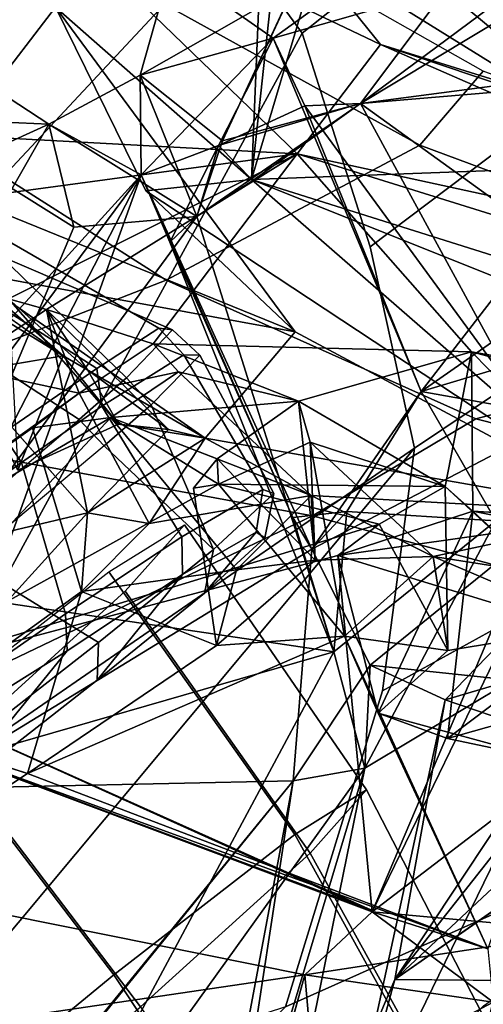
# Model space of a CAD drawing. Units: inches. Extents: x -2 to 242, y -6 to 136.
# Drawn here: x 110 to 110, y 14 to 15 of the extents above; entities that cross this region are included whole.
import ezdxf

# ---------------------------------------------------------------- set-up
doc = ezdxf.new("R2010")
doc.units = ezdxf.units.IN
doc.header["$MEASUREMENT"] = 0
for name, color, linetype in [('SEAT-BACK', 5, 'Continuous'), ('SEAT-BACKFABRIC', 5, 'Continuous'), ('SEAT-FRAME', 5, 'Continuous'), ('SEAT-KNOBS', 5, 'Continuous')]:
    doc.layers.add(name, color=color, linetype=linetype)

# ---------------------------------------------------------------- blocks, each defined once
blk = doc.blocks.new('1MIRRA2_ARMS_ADJLUMBAR_BFLY_0T')
at = {"layer": 'SEAT-BACK'}
for points in [[(-7.2094, -6.3573, 19.7842), (-7.2094, -6.3573, 19.7842), (-6.8933, -7.1917, 19.9943), (-7.3262, -6.8206, 19.2198)], [(-7.1482, -6.5249, 19.883), (-7.1482, -6.5249, 19.883), (-6.8933, -7.1917, 19.9943), (-7.2094, -6.3573, 19.7842)], [(-6.7467, -6.7027, 30.005), (-6.7467, -6.7027, 30.005), (-6.9487, -6.5267, 30.4462), (-7.3436, -6.8356, 31.6664)], [(-6.6891, -6.82, 20.7632), (-6.6891, -6.82, 20.7632), (-6.8933, -7.1917, 19.9943), (-7.1482, -6.5249, 19.883)], [(-6.9215, -7.2694, 20.1828), (-6.9215, -7.2694, 20.1828), (-7.2168, -6.6155, 19.8977), (-7.4908, -6.7654, 19.2406)], [(-6.7895, -7.3051, 20.4396), (-6.7895, -7.3051, 20.4396), (-6.6722, -6.8324, 20.9792), (-7.2168, -6.6155, 19.8977)], [(-6.7895, -7.3051, 20.4396), (-6.7895, -7.3051, 20.4396), (-7.2168, -6.6155, 19.8977), (-6.9215, -7.2694, 20.1828)], [(-7.2163, -7.0347, 31.1123), (-7.2163, -7.0347, 31.1123), (-6.9193, -6.6606, 30.0021), (-7.0908, -7.093, 31.1741)], [(-7.0908, -7.093, 31.1741), (-7.0908, -7.093, 31.1741), (-6.9193, -6.6606, 30.0021), (-6.7467, -6.7027, 30.005)], [(-6.5939, -6.8057, 29.657), (-6.5939, -6.8057, 29.657), (-6.7504, -6.6796, 29.517), (-6.7352, -6.9347, 29.6371)], [(-6.6138, -6.8253, 29.2304), (-6.6138, -6.8253, 29.2304), (-6.7352, -6.9347, 29.6371), (-6.7504, -6.6796, 29.517)], [(-6.7467, -6.7027, 30.005), (-6.7467, -6.7027, 30.005), (-7.3436, -6.8356, 31.6664), (-7.0908, -7.093, 31.1741)], [(-6.3787, -6.861, 21.4412), (-6.3787, -6.861, 21.4412), (-6.0487, -6.7048, 22.4039), (-6.1084, -7.3244, 21.7007)], [(-5.8889, -7.2135, 22.3258), (-5.8889, -7.2135, 22.3258), (-6.1084, -7.3244, 21.7007), (-6.0487, -6.7048, 22.4039)], [(-6.4321, -7.2188, 29.3745), (-6.4321, -7.2188, 29.3745), (-6.4357, -6.7411, 29.251), (-6.5509, -6.8239, 29.6396)], [(-6.4357, -6.7411, 29.251), (-6.4357, -6.7411, 29.251), (-6.3904, -7.2014, 29.2296), (-6.2962, -7.0975, 28.9461)], [(-6.4321, -7.2188, 29.3745), (-6.4321, -7.2188, 29.3745), (-6.398, -7.136, 29.3022), (-6.4357, -6.7411, 29.251)], [(-6.3904, -7.2014, 29.2296), (-6.3904, -7.2014, 29.2296), (-6.4357, -6.7411, 29.251), (-6.398, -7.136, 29.3022)], [(-7.3071, -6.8602, 19.3144), (-7.3071, -6.8602, 19.3144), (-6.9215, -7.2694, 20.1828), (-7.4908, -6.7654, 19.2406)], [(-6.6891, -6.82, 20.7632), (-6.6891, -6.82, 20.7632), (-6.6094, -6.7644, 20.9198), (-6.2108, -7.3865, 21.3827)], [(-6.4603, -6.8087, 21.2632), (-6.4603, -6.8087, 21.2632), (-6.2108, -7.3865, 21.3827), (-6.6094, -6.7644, 20.9198)], [(-6.5939, -6.8057, 29.657), (-6.5939, -6.8057, 29.657), (-6.7352, -6.9347, 29.6371), (-7.1693, -7.2881, 31.0415)], [(-6.5939, -6.8057, 29.657), (-6.5939, -6.8057, 29.657), (-7.1693, -7.2881, 31.0415), (-7.0672, -7.1951, 31.1517)], [(-6.5509, -6.8239, 29.6396), (-6.5509, -6.8239, 29.6396), (-6.5939, -6.8057, 29.657), (-7.0674, -7.197, 31.0974)], [(-6.5939, -6.8057, 29.657), (-6.5939, -6.8057, 29.657), (-7.0672, -7.1951, 31.1517), (-7.0674, -7.197, 31.0974)], [(-6.3787, -6.861, 21.4412), (-6.3787, -6.861, 21.4412), (-6.2108, -7.3865, 21.3827), (-6.4603, -6.8087, 21.2632)], [(-7.3262, -6.8206, 19.2198), (-7.3262, -6.8206, 19.2198), (-6.8933, -7.1917, 19.9943), (-7.3071, -6.8602, 19.3144)], [(-6.8933, -7.1917, 19.9943), (-6.8933, -7.1917, 19.9943), (-6.6891, -6.82, 20.7632), (-6.676, -7.3417, 20.3463)], [(-6.2108, -7.3865, 21.3827), (-6.2108, -7.3865, 21.3827), (-6.676, -7.3417, 20.3463), (-6.6891, -6.82, 20.7632)], [(-6.5509, -6.8239, 29.6396), (-6.5509, -6.8239, 29.6396), (-7.0674, -7.197, 31.0974), (-7.0672, -7.1951, 31.1517)], [(-6.697, -7.364, 30.2095), (-6.697, -7.364, 30.2095), (-6.5509, -6.8239, 29.6396), (-7.0672, -7.1951, 31.1517)], [(-6.7895, -7.3051, 20.4396), (-6.7895, -7.3051, 20.4396), (-6.4947, -6.9341, 21.3619), (-6.6722, -6.8324, 20.9792)], [(-6.6138, -6.8253, 29.2304), (-6.6138, -6.8253, 29.2304), (-6.5868, -7.0913, 29.2524), (-6.7352, -6.9347, 29.6371)], [(-6.5509, -6.8239, 29.6396), (-6.5509, -6.8239, 29.6396), (-6.697, -7.364, 30.2095), (-6.6897, -7.4222, 30.1304)], [(-6.6897, -7.4222, 30.1304), (-6.6897, -7.4222, 30.1304), (-6.5588, -7.2869, 29.7579), (-6.5509, -6.8239, 29.6396)], [(-6.4656, -6.9841, 28.8169), (-6.4656, -6.9841, 28.8169), (-6.513, -7.1418, 28.986), (-6.6138, -6.8253, 29.2304)], [(-6.5868, -7.0913, 29.2524), (-6.5868, -7.0913, 29.2524), (-6.6138, -6.8253, 29.2304), (-6.513, -7.1418, 28.986)], [(-6.4321, -7.2188, 29.3745), (-6.4321, -7.2188, 29.3745), (-6.5509, -6.8239, 29.6396), (-6.5588, -7.2869, 29.7579)], [(-7.3071, -6.8602, 19.3144), (-7.3071, -6.8602, 19.3144), (-6.8933, -7.1917, 19.9943), (-6.9215, -7.2694, 20.1828)], [(-6.1084, -7.3244, 21.7007), (-6.1084, -7.3244, 21.7007), (-6.2108, -7.3865, 21.3827), (-6.3787, -6.861, 21.4412)], [(-6.7802, -7.3245, 29.8075), (-6.7802, -7.3245, 29.8075), (-7.1693, -7.2881, 31.0415), (-6.7352, -6.9347, 29.6371)], [(-6.4947, -6.9341, 21.3619), (-6.4947, -6.9341, 21.3619), (-6.7895, -7.3051, 20.4396), (-6.2834, -7.4174, 21.5698)], [(-6.7352, -6.9347, 29.6371), (-6.7352, -6.9347, 29.6371), (-6.7166, -7.1933, 29.6577), (-6.7802, -7.3245, 29.8075)], [(-6.7166, -7.1933, 29.6577), (-6.7166, -7.1933, 29.6577), (-6.7352, -6.9347, 29.6371), (-6.5868, -7.0913, 29.2524)], [(-6.0163, -7.1804, 22.4085), (-6.0163, -7.1804, 22.4085), (-6.4947, -6.9341, 21.3619), (-6.2239, -7.2904, 21.7506)], [(-6.2239, -7.2904, 21.7506), (-6.2239, -7.2904, 21.7506), (-6.4947, -6.9341, 21.3619), (-6.2834, -7.4174, 21.5698)], [(-7.3246, -6.9428, 19.1381), (-7.3246, -6.9428, 19.1381), (-7.3046, -7.4476, 18.9012), (-7.3485, -7.4178, 18.8239)], [(-7.3246, -6.9428, 19.1381), (-7.3246, -6.9428, 19.1381), (-7.1466, -7.1789, 19.3848), (-7.3046, -7.4476, 18.9012)], [(-7.1466, -7.1789, 19.3848), (-7.1466, -7.1789, 19.3848), (-7.3246, -6.9428, 19.1381), (-7.3072, -7.017, 19.1964)], [(-7.1691, -7.3866, 19.6198), (-7.1691, -7.3866, 19.6198), (-7.7123, -6.9476, 18.6647), (-7.4699, -7.4424, 18.9788)], [(-7.4902, -7.0134, 19.1157), (-7.4902, -7.0134, 19.1157), (-7.7123, -6.9476, 18.6647), (-7.1691, -7.3866, 19.6198)], [(-6.9988, -7.4742, 19.8903), (-6.9988, -7.4742, 19.8903), (-7.4902, -7.0134, 19.1157), (-7.1691, -7.3866, 19.6198)], [(-7.3072, -7.017, 19.1964), (-7.3072, -7.017, 19.1964), (-7.4902, -7.0134, 19.1157), (-6.9988, -7.4742, 19.8903)], [(-6.9988, -7.4742, 19.8903), (-6.9988, -7.4742, 19.8903), (-6.8999, -7.3876, 19.9003), (-7.3072, -7.017, 19.1964)], [(-7.3072, -7.017, 19.1964), (-7.3072, -7.017, 19.1964), (-6.8999, -7.3876, 19.9003), (-7.1466, -7.1789, 19.3848)], [(-7.326, -7.2365, 31.4944), (-7.326, -7.2365, 31.4944), (-7.2163, -7.0347, 31.1123), (-7.2247, -7.2629, 31.1728)], [(-7.0908, -7.093, 31.1741), (-7.0908, -7.093, 31.1741), (-7.2247, -7.2629, 31.1728), (-7.2163, -7.0347, 31.1123)], [(-6.5868, -7.0913, 29.2524), (-6.5868, -7.0913, 29.2524), (-6.6534, -7.2559, 29.3942), (-6.7166, -7.1933, 29.6577)], [(-6.513, -7.1418, 28.986), (-6.513, -7.1418, 28.986), (-6.5583, -7.1965, 29.1018), (-6.5868, -7.0913, 29.2524)], [(-6.2981, -7.0829, 28.2825), (-6.2981, -7.0829, 28.2825), (-6.2071, -7.1597, 28.0045), (-6.3446, -7.2068, 28.4336)], [(-7.2247, -7.2629, 31.1728), (-7.2247, -7.2629, 31.1728), (-7.0908, -7.093, 31.1741), (-7.0672, -7.1951, 31.1517)], [(-7.0908, -7.093, 31.1741), (-7.0908, -7.093, 31.1741), (-7.2094, -7.3972, 31.6136), (-7.0672, -7.1951, 31.1517)], [(-6.513, -7.1418, 28.986), (-6.513, -7.1418, 28.986), (-6.2962, -7.0975, 28.9461), (-6.2895, -7.2168, 28.9277)], [(-6.4433, -7.2226, 28.7092), (-6.4433, -7.2226, 28.7092), (-6.4313, -7.0973, 28.6315), (-6.3446, -7.2068, 28.4336)], [(-6.2574, -7.1854, 28.8216), (-6.2574, -7.1854, 28.8216), (-6.4313, -7.0973, 28.6315), (-6.4433, -7.2226, 28.7092)], [(-6.3446, -7.2068, 28.4336), (-6.3446, -7.2068, 28.4336), (-6.4313, -7.0973, 28.6315), (-6.1667, -7.1105, 28.5485)], [(-6.3904, -7.2014, 29.2296), (-6.3904, -7.2014, 29.2296), (-6.2895, -7.2168, 28.9277), (-6.2962, -7.0975, 28.9461)], [(-6.3446, -7.2068, 28.4336), (-6.3446, -7.2068, 28.4336), (-6.1667, -7.1105, 28.5485), (-6.2402, -7.1588, 28.456)], [(-6.1144, -7.1512, 28.4105), (-6.1144, -7.1512, 28.4105), (-6.2786, -7.5521, 28.7359), (-5.9993, -7.123, 28.0391)], [(-5.8155, -7.4189, 27.4073), (-5.8155, -7.4189, 27.4073), (-5.9993, -7.123, 28.0391), (-6.2786, -7.5521, 28.7359)], [(-6.5583, -7.1965, 29.1018), (-6.5583, -7.1965, 29.1018), (-6.513, -7.1418, 28.986), (-6.5062, -7.2999, 28.8493)], [(-6.4769, -7.2687, 28.8344), (-6.4769, -7.2687, 28.8344), (-6.513, -7.1418, 28.986), (-6.2895, -7.2168, 28.9277)], [(-6.4769, -7.2687, 28.8344), (-6.4769, -7.2687, 28.8344), (-6.5062, -7.2999, 28.8493), (-6.513, -7.1418, 28.986)], [(-6.2786, -7.5521, 28.7359), (-6.2786, -7.5521, 28.7359), (-6.1144, -7.1512, 28.4105), (-6.2574, -7.1854, 28.8216)], [(-6.4525, -7.4488, 28.4387), (-6.4525, -7.4488, 28.4387), (-6.5062, -7.2999, 28.8493), (-6.2071, -7.1597, 28.0045)], [(-6.2071, -7.1597, 28.0045), (-6.2071, -7.1597, 28.0045), (-6.5062, -7.2999, 28.8493), (-6.3446, -7.2068, 28.4336)], [(-6.2071, -7.1597, 28.0045), (-6.2071, -7.1597, 28.0045), (-6.0919, -7.1682, 27.5836), (-6.4525, -7.4488, 28.4387)], [(-5.9971, -7.3976, 26.9944), (-5.9971, -7.3976, 26.9944), (-6.4525, -7.4488, 28.4387), (-6.0919, -7.1682, 27.5836)], [(-5.9971, -7.3976, 26.9944), (-5.9971, -7.3976, 26.9944), (-6.0919, -7.1682, 27.5836), (-5.8588, -7.1915, 26.7695)], [(-7.1466, -7.1789, 19.3848), (-7.1466, -7.1789, 19.3848), (-6.822, -7.9918, 19.7458), (-6.9928, -7.8405, 19.4031)], [(-7.1466, -7.1789, 19.3848), (-7.1466, -7.1789, 19.3848), (-6.8999, -7.3876, 19.9003), (-6.7074, -8.0636, 19.8636)], [(-7.0958, -7.7612, 19.2921), (-7.0958, -7.7612, 19.2921), (-7.1466, -7.1789, 19.3848), (-6.9928, -7.8405, 19.4031)], [(-7.1466, -7.1789, 19.3848), (-7.1466, -7.1789, 19.3848), (-6.7074, -8.0636, 19.8636), (-6.822, -7.9918, 19.7458)], [(-6.2239, -7.2904, 21.7506), (-6.2239, -7.2904, 21.7506), (-6.1084, -7.3244, 21.7007), (-6.0163, -7.1804, 22.4085)], [(-5.8889, -7.2135, 22.3258), (-5.8889, -7.2135, 22.3258), (-6.0163, -7.1804, 22.4085), (-6.1084, -7.3244, 21.7007)], [(-6.9215, -7.2694, 20.1828), (-6.9215, -7.2694, 20.1828), (-6.8933, -7.1917, 19.9943), (-6.8233, -7.3335, 20.064)], [(-6.8933, -7.1917, 19.9943), (-6.8933, -7.1917, 19.9943), (-6.676, -7.3417, 20.3463), (-6.8233, -7.3335, 20.064)], [(-6.4433, -7.2226, 28.7092), (-6.4433, -7.2226, 28.7092), (-6.372, -7.223, 28.8602), (-6.2574, -7.1854, 28.8216)], [(-6.2895, -7.2168, 28.9277), (-6.2895, -7.2168, 28.9277), (-6.2574, -7.1854, 28.8216), (-6.372, -7.223, 28.8602)], [(-6.2574, -7.1854, 28.8216), (-6.2574, -7.1854, 28.8216), (-6.2895, -7.2168, 28.9277), (-6.2786, -7.5521, 28.7359)], [(-7.1693, -7.2881, 31.0415), (-7.1693, -7.2881, 31.0415), (-7.2247, -7.2629, 31.1728), (-7.0672, -7.1951, 31.1517)], [(-7.0069, -7.6576, 31.1663), (-7.0069, -7.6576, 31.1663), (-7.0672, -7.1951, 31.1517), (-7.2094, -7.3972, 31.6136)], [(-6.8556, -7.5076, 30.6854), (-6.8556, -7.5076, 30.6854), (-7.0672, -7.1951, 31.1517), (-7.0069, -7.6576, 31.1663)], [(-6.8398, -7.4968, 30.6394), (-6.8398, -7.4968, 30.6394), (-6.697, -7.364, 30.2095), (-7.0672, -7.1951, 31.1517)], [(-6.8398, -7.4968, 30.6394), (-6.8398, -7.4968, 30.6394), (-7.0672, -7.1951, 31.1517), (-6.8556, -7.5076, 30.6854)], [(-6.6534, -7.2559, 29.3942), (-6.6534, -7.2559, 29.3942), (-6.6888, -7.3387, 29.5227), (-6.7166, -7.1933, 29.6577)], [(-6.5583, -7.1965, 29.1018), (-6.5583, -7.1965, 29.1018), (-6.5062, -7.2999, 28.8493), (-6.6226, -7.3716, 29.2139)], [(-6.3839, -7.3024, 29.2276), (-6.3839, -7.3024, 29.2276), (-6.3904, -7.2014, 29.2296), (-6.4257, -7.3115, 29.3323)], [(-6.3839, -7.3024, 29.2276), (-6.3839, -7.3024, 29.2276), (-6.2895, -7.2168, 28.9277), (-6.3904, -7.2014, 29.2296)], [(-6.4433, -7.2226, 28.7092), (-6.4433, -7.2226, 28.7092), (-6.3446, -7.2068, 28.4336), (-6.5062, -7.2999, 28.8493)], [(-6.6226, -7.3716, 29.2139), (-6.6226, -7.3716, 29.2139), (-6.6534, -7.2559, 29.3942), (-6.4321, -7.2188, 29.3745)], [(-6.4257, -7.3115, 29.3323), (-6.4257, -7.3115, 29.3323), (-6.6226, -7.3716, 29.2139), (-6.4321, -7.2188, 29.3745)], [(-6.4321, -7.2188, 29.3745), (-6.4321, -7.2188, 29.3745), (-6.5588, -7.2869, 29.7579), (-6.5333, -7.3002, 29.6429)], [(-6.5229, -7.4129, 29.6379), (-6.5229, -7.4129, 29.6379), (-6.4321, -7.2188, 29.3745), (-6.5333, -7.3002, 29.6429)], [(-6.4257, -7.3115, 29.3323), (-6.4257, -7.3115, 29.3323), (-6.4321, -7.2188, 29.3745), (-6.5229, -7.4129, 29.6379)], [(-6.4433, -7.2226, 28.7092), (-6.4433, -7.2226, 28.7092), (-6.5062, -7.2999, 28.8493), (-6.4769, -7.2687, 28.8344)], [(-6.372, -7.223, 28.8602), (-6.372, -7.223, 28.8602), (-6.4769, -7.2687, 28.8344), (-6.2895, -7.2168, 28.9277)], [(-6.4433, -7.2226, 28.7092), (-6.4433, -7.2226, 28.7092), (-6.4769, -7.2687, 28.8344), (-6.372, -7.223, 28.8602)], [(-6.2786, -7.5521, 28.7359), (-6.2786, -7.5521, 28.7359), (-6.2895, -7.2168, 28.9277), (-6.3839, -7.3024, 29.2276)], [(-6.6888, -7.3387, 29.5227), (-6.6888, -7.3387, 29.5227), (-6.6534, -7.2559, 29.3942), (-6.6226, -7.3716, 29.2139)], [(-6.9185, -7.4642, 20.0469), (-6.9185, -7.4642, 20.0469), (-6.7525, -7.539, 20.3687), (-6.9215, -7.2694, 20.1828)], [(-6.9185, -7.4642, 20.0469), (-6.9185, -7.4642, 20.0469), (-6.9215, -7.2694, 20.1828), (-6.8233, -7.3335, 20.064)], [(-6.7525, -7.539, 20.3687), (-6.7525, -7.539, 20.3687), (-6.7895, -7.3051, 20.4396), (-6.9215, -7.2694, 20.1828)], [(-6.5588, -7.2869, 29.7579), (-6.5588, -7.2869, 29.7579), (-6.5488, -7.2598, 29.6973), (-6.5333, -7.3002, 29.6429)], [(-6.8751, -7.314, 30.1502), (-6.8751, -7.314, 30.1502), (-7.0201, -7.4579, 30.5942), (-7.1693, -7.2881, 31.0415)], [(-7.1693, -7.2881, 31.0415), (-7.1693, -7.2881, 31.0415), (-6.7802, -7.3245, 29.8075), (-6.8751, -7.314, 30.1502)], [(-6.5588, -7.2869, 29.7579), (-6.5588, -7.2869, 29.7579), (-6.5696, -7.401, 29.7511), (-6.7802, -7.3245, 29.8075)], [(-6.6901, -7.5087, 30.1285), (-6.6901, -7.5087, 30.1285), (-6.5696, -7.401, 29.7511), (-6.5588, -7.2869, 29.7579)], [(-6.6897, -7.4222, 30.1304), (-6.6897, -7.4222, 30.1304), (-6.6901, -7.5087, 30.1285), (-6.5588, -7.2869, 29.7579)], [(-6.2834, -7.4174, 21.5698), (-6.2834, -7.4174, 21.5698), (-6.1084, -7.3244, 21.7007), (-6.2239, -7.2904, 21.7506)], [(-6.8245, -7.6799, 29.414), (-6.8245, -7.6799, 29.414), (-6.5062, -7.2999, 28.8493), (-6.4525, -7.4488, 28.4387)], [(-6.6226, -7.3716, 29.2139), (-6.6226, -7.3716, 29.2139), (-6.5062, -7.2999, 28.8493), (-6.8245, -7.6799, 29.414)], [(-6.6888, -7.3387, 29.5227), (-6.6888, -7.3387, 29.5227), (-6.5229, -7.4129, 29.6379), (-6.5333, -7.3002, 29.6429)], [(-6.2786, -7.5521, 28.7359), (-6.2786, -7.5521, 28.7359), (-6.3839, -7.3024, 29.2276), (-6.5726, -7.6109, 29.7066)], [(-6.5229, -7.4129, 29.6379), (-6.5229, -7.4129, 29.6379), (-6.5726, -7.6109, 29.7066), (-6.3839, -7.3024, 29.2276)], [(-6.3839, -7.3024, 29.2276), (-6.3839, -7.3024, 29.2276), (-6.4257, -7.3115, 29.3323), (-6.5229, -7.4129, 29.6379)], [(-6.9393, -7.3678, 30.285), (-6.9393, -7.3678, 30.285), (-7.0201, -7.4579, 30.5942), (-6.8751, -7.314, 30.1502)], [(-6.9393, -7.3678, 30.285), (-6.9393, -7.3678, 30.285), (-6.8751, -7.314, 30.1502), (-6.73, -7.5218, 30.2458)], [(-6.697, -7.364, 30.2095), (-6.697, -7.364, 30.2095), (-6.73, -7.5218, 30.2458), (-6.8751, -7.314, 30.1502)], [(-6.8751, -7.314, 30.1502), (-6.8751, -7.314, 30.1502), (-6.7802, -7.3245, 29.8075), (-6.8529, -7.418, 29.9992)], [(-6.7895, -7.3051, 20.4396), (-6.7895, -7.3051, 20.4396), (-6.2931, -7.3765, 21.2581), (-6.2834, -7.4174, 21.5698)], [(-6.2931, -7.3765, 21.2581), (-6.2931, -7.3765, 21.2581), (-6.7895, -7.3051, 20.4396), (-6.6342, -7.3411, 20.5022)], [(-6.7895, -7.3051, 20.4396), (-6.7895, -7.3051, 20.4396), (-6.7525, -7.539, 20.3687), (-6.6589, -7.3977, 20.3931)], [(-6.6589, -7.3977, 20.3931), (-6.6589, -7.3977, 20.3931), (-6.6342, -7.3411, 20.5022), (-6.7895, -7.3051, 20.4396)], [(-6.7802, -7.3245, 29.8075), (-6.7802, -7.3245, 29.8075), (-6.752, -7.457, 29.6538), (-6.8529, -7.418, 29.9992)], [(-6.5696, -7.401, 29.7511), (-6.5696, -7.401, 29.7511), (-6.752, -7.457, 29.6538), (-6.7802, -7.3245, 29.8075)], [(-6.112, -7.4422, 21.6347), (-6.112, -7.4422, 21.6347), (-6.1084, -7.3244, 21.7007), (-6.2834, -7.4174, 21.5698)], [(-6.2108, -7.3865, 21.3827), (-6.2108, -7.3865, 21.3827), (-6.1084, -7.3244, 21.7007), (-6.112, -7.4422, 21.6347)], [(-6.8233, -7.3335, 20.064), (-6.8233, -7.3335, 20.064), (-6.8999, -7.3876, 19.9003), (-6.9185, -7.4642, 20.0469)], [(-6.8999, -7.3876, 19.9003), (-6.8999, -7.3876, 19.9003), (-6.8233, -7.3335, 20.064), (-6.7074, -8.0636, 19.8636)], [(-6.8233, -7.3335, 20.064), (-6.8233, -7.3335, 20.064), (-6.676, -7.3417, 20.3463), (-6.7074, -8.0636, 19.8636)], [(-6.5696, -7.401, 29.7511), (-6.5696, -7.401, 29.7511), (-6.6888, -7.3387, 29.5227), (-6.752, -7.457, 29.6538)], [(-6.6888, -7.3387, 29.5227), (-6.6888, -7.3387, 29.5227), (-6.6226, -7.3716, 29.2139), (-6.752, -7.457, 29.6538)], [(-6.5829, -7.5389, 20.4621), (-6.5829, -7.5389, 20.4621), (-6.7074, -8.0636, 19.8636), (-6.676, -7.3417, 20.3463)], [(-6.5229, -7.4129, 29.6379), (-6.5229, -7.4129, 29.6379), (-6.6888, -7.3387, 29.5227), (-6.5696, -7.401, 29.7511)], [(-6.6342, -7.3411, 20.5022), (-6.6342, -7.3411, 20.5022), (-6.676, -7.3417, 20.3463), (-6.2108, -7.3865, 21.3827)], [(-6.6342, -7.3411, 20.5022), (-6.6342, -7.3411, 20.5022), (-6.6589, -7.3977, 20.3931), (-6.676, -7.3417, 20.3463)], [(-6.676, -7.3417, 20.3463), (-6.676, -7.3417, 20.3463), (-6.6589, -7.3977, 20.3931), (-6.5829, -7.5389, 20.4621)], [(-6.6342, -7.3411, 20.5022), (-6.6342, -7.3411, 20.5022), (-6.2108, -7.3865, 21.3827), (-6.2931, -7.3765, 21.2581)], [(-6.9393, -7.3678, 30.285), (-6.9393, -7.3678, 30.285), (-7.0027, -7.618, 30.4378), (-7.0201, -7.4579, 30.5942)], [(-6.9134, -7.5784, 30.1461), (-6.9134, -7.5784, 30.1461), (-7.0027, -7.618, 30.4378), (-6.9393, -7.3678, 30.285)], [(-6.9393, -7.3678, 30.285), (-6.9393, -7.3678, 30.285), (-6.73, -7.5218, 30.2458), (-6.9134, -7.5784, 30.1461)], [(-6.697, -7.364, 30.2095), (-6.697, -7.364, 30.2095), (-6.8398, -7.4968, 30.6394), (-6.8073, -7.6386, 30.5212)], [(-6.8073, -7.6386, 30.5212), (-6.8073, -7.6386, 30.5212), (-6.73, -7.5218, 30.2458), (-6.697, -7.364, 30.2095)], [(-6.752, -7.457, 29.6538), (-6.752, -7.457, 29.6538), (-6.6226, -7.3716, 29.2139), (-6.8245, -7.6799, 29.414)], [(-6.8245, -7.6799, 29.414), (-6.8245, -7.6799, 29.414), (-6.2291, -7.3821, 27.7511), (-6.2778, -7.4924, 27.7332)], [(-6.4525, -7.4488, 28.4387), (-6.4525, -7.4488, 28.4387), (-6.2291, -7.3821, 27.7511), (-6.8245, -7.6799, 29.414)], [(-6.2291, -7.3821, 27.7511), (-6.2291, -7.3821, 27.7511), (-6.4525, -7.4488, 28.4387), (-5.9971, -7.3976, 26.9944)], [(-6.2834, -7.4174, 21.5698), (-6.2834, -7.4174, 21.5698), (-6.2931, -7.3765, 21.2581), (-6.2257, -7.4794, 21.3744)], [(-6.2108, -7.3865, 21.3827), (-6.2108, -7.3865, 21.3827), (-6.2257, -7.4794, 21.3744), (-6.2931, -7.3765, 21.2581)], [(-6.2778, -7.4924, 27.7332), (-6.2778, -7.4924, 27.7332), (-6.2291, -7.3821, 27.7511), (-5.9971, -7.3976, 26.9944)], [(-6.8999, -7.3876, 19.9003), (-6.8999, -7.3876, 19.9003), (-6.9988, -7.4742, 19.8903), (-6.9185, -7.4642, 20.0469)], [(-6.1513, -7.5942, 21.3478), (-6.1513, -7.5942, 21.3478), (-6.2257, -7.4794, 21.3744), (-6.2108, -7.3865, 21.3827)], [(-6.1513, -7.5942, 21.3478), (-6.1513, -7.5942, 21.3478), (-6.2108, -7.3865, 21.3827), (-6.112, -7.4422, 21.6347)], [(-6.6589, -7.3977, 20.3931), (-6.6589, -7.3977, 20.3931), (-6.7525, -7.539, 20.3687), (-6.5829, -7.5389, 20.4621)], [(-6.5696, -7.401, 29.7511), (-6.5696, -7.401, 29.7511), (-6.6901, -7.5087, 30.1285), (-6.5229, -7.4129, 29.6379)], [(-5.5917, -7.9276, 25.0688), (-5.5917, -7.9276, 25.0688), (-6.2778, -7.4924, 27.7332), (-5.9971, -7.3976, 26.9944)], [(-6.6901, -7.5087, 30.1285), (-6.6901, -7.5087, 30.1285), (-6.5726, -7.6109, 29.7066), (-6.5229, -7.4129, 29.6379)], [(-6.752, -7.457, 29.6538), (-6.752, -7.457, 29.6538), (-6.9134, -7.5784, 30.1461), (-6.8529, -7.418, 29.9992)], [(-6.8529, -7.418, 29.9992), (-6.8529, -7.418, 29.9992), (-6.9134, -7.5784, 30.1461), (-6.6901, -7.5087, 30.1285)], [(-6.8529, -7.418, 29.9992), (-6.8529, -7.418, 29.9992), (-6.6901, -7.5087, 30.1285), (-6.6897, -7.4222, 30.1304)], [(-6.2649, -7.6428, 21.4246), (-6.2649, -7.6428, 21.4246), (-6.2834, -7.4174, 21.5698), (-6.2798, -7.4932, 21.4636)], [(-6.2834, -7.4174, 21.5698), (-6.2834, -7.4174, 21.5698), (-6.2649, -7.6428, 21.4246), (-6.2234, -7.486, 21.6049)], [(-6.2834, -7.4174, 21.5698), (-6.2834, -7.4174, 21.5698), (-6.2234, -7.486, 21.6049), (-6.112, -7.4422, 21.6347)], [(-6.2834, -7.4174, 21.5698), (-6.2834, -7.4174, 21.5698), (-6.2257, -7.4794, 21.3744), (-6.2798, -7.4932, 21.4636)], [(-6.2184, -7.696, 28.6566), (-6.2184, -7.696, 28.6566), (-5.8155, -7.4189, 27.4073), (-6.2786, -7.5521, 28.7359)], [(-5.8155, -7.4189, 27.4073), (-5.8155, -7.4189, 27.4073), (-6.2184, -7.696, 28.6566), (-5.7454, -7.622, 27.2145)], [(-6.112, -7.4422, 21.6347), (-6.112, -7.4422, 21.6347), (-6.2234, -7.486, 21.6049), (-6.113, -7.643, 21.802)], [(-6.1513, -7.5942, 21.3478), (-6.1513, -7.5942, 21.3478), (-6.112, -7.4422, 21.6347), (-6.0225, -7.5341, 21.7514)], [(-6.113, -7.643, 21.802), (-6.113, -7.643, 21.802), (-6.0225, -7.5341, 21.7514), (-6.112, -7.4422, 21.6347)], [(-6.752, -7.457, 29.6538), (-6.752, -7.457, 29.6538), (-7.2564, -8.0823, 30.6545), (-6.9134, -7.5784, 30.1461)], [(-7.2564, -8.0823, 30.6545), (-7.2564, -8.0823, 30.6545), (-6.752, -7.457, 29.6538), (-6.8245, -7.6799, 29.414)], [(-6.2798, -7.4932, 21.4636), (-6.2798, -7.4932, 21.4636), (-6.2257, -7.4794, 21.3744), (-6.2649, -7.6428, 21.4246)], [(-6.2257, -7.4794, 21.3744), (-6.2257, -7.4794, 21.3744), (-6.2357, -7.5869, 21.273), (-6.2649, -7.6428, 21.4246)], [(-6.2357, -7.5869, 21.273), (-6.2357, -7.5869, 21.273), (-6.2257, -7.4794, 21.3744), (-6.1513, -7.5942, 21.3478)], [(-7.7416, -8.8346, 31.8839), (-7.7416, -8.8346, 31.8839), (-6.2778, -7.4924, 27.7332), (-6.4926, -7.8979, 28.8262)], [(-7.725, -8.6309, 31.8123), (-7.725, -8.6309, 31.8123), (-6.2778, -7.4924, 27.7332), (-7.7416, -8.8346, 31.8839)], [(-7.725, -8.6309, 31.8123), (-7.725, -8.6309, 31.8123), (-6.8245, -7.6799, 29.414), (-6.2778, -7.4924, 27.7332)], [(-6.0953, -7.6854, 27.3939), (-6.0953, -7.6854, 27.3939), (-6.4926, -7.8979, 28.8262), (-6.2778, -7.4924, 27.7332)], [(-5.5917, -7.9276, 25.0688), (-5.5917, -7.9276, 25.0688), (-5.6263, -7.969, 25.5272), (-6.2778, -7.4924, 27.7332)], [(-5.6263, -7.969, 25.5272), (-5.6263, -7.969, 25.5272), (-6.0953, -7.6854, 27.3939), (-6.2778, -7.4924, 27.7332)], [(-6.73, -7.5218, 30.2458), (-6.73, -7.5218, 30.2458), (-6.6901, -7.5087, 30.1285), (-6.9134, -7.5784, 30.1461)], [(-6.5726, -7.6109, 29.7066), (-6.5726, -7.6109, 29.7066), (-6.6901, -7.5087, 30.1285), (-6.73, -7.5218, 30.2458)], [(-6.8777, -7.6897, 30.6657), (-6.8777, -7.6897, 30.6657), (-6.5726, -7.6109, 29.7066), (-6.73, -7.5218, 30.2458)], [(-6.8073, -7.6386, 30.5212), (-6.8073, -7.6386, 30.5212), (-6.8777, -7.6897, 30.6657), (-6.73, -7.5218, 30.2458)], [(-6.7525, -7.539, 20.3687), (-6.7525, -7.539, 20.3687), (-6.6622, -7.6332, 20.495), (-6.5829, -7.5389, 20.4621)], [(-6.5342, -8.1135, 20.2141), (-6.5342, -8.1135, 20.2141), (-6.7074, -8.0636, 19.8636), (-6.5829, -7.5389, 20.4621)], [(-6.2357, -7.5869, 21.273), (-6.2357, -7.5869, 21.273), (-6.5829, -7.5389, 20.4621), (-6.6622, -7.6332, 20.495)], [(-6.5829, -7.5389, 20.4621), (-6.5829, -7.5389, 20.4621), (-6.1513, -7.5942, 21.3478), (-6.3063, -8.2124, 20.6499)], [(-6.5342, -8.1135, 20.2141), (-6.5342, -8.1135, 20.2141), (-6.5829, -7.5389, 20.4621), (-6.3063, -8.2124, 20.6499)], [(-6.5829, -7.5389, 20.4621), (-6.5829, -7.5389, 20.4621), (-6.2357, -7.5869, 21.273), (-6.1513, -7.5942, 21.3478)], [(-6.0225, -7.5341, 21.7514), (-6.0225, -7.5341, 21.7514), (-6.0903, -8.1871, 21.2183), (-6.1513, -7.5942, 21.3478)], [(-7.3503, -8.5406, 31.7573), (-7.3503, -8.5406, 31.7573), (-7.408, -8.7948, 31.9614), (-6.2786, -7.5521, 28.7359)], [(-7.408, -8.7948, 31.9614), (-7.408, -8.7948, 31.9614), (-6.2184, -7.696, 28.6566), (-6.2786, -7.5521, 28.7359)], [(-6.2786, -7.5521, 28.7359), (-6.2786, -7.5521, 28.7359), (-6.5726, -7.6109, 29.7066), (-7.3503, -8.5406, 31.7573)], [(-6.2649, -7.6428, 21.4246), (-6.2649, -7.6428, 21.4246), (-6.2357, -7.5869, 21.273), (-6.6622, -7.6332, 20.495)], [(-6.0903, -8.1871, 21.2183), (-6.0903, -8.1871, 21.2183), (-6.3063, -8.2124, 20.6499), (-6.1513, -7.5942, 21.3478)], [(-7.3503, -8.5406, 31.7573), (-7.3503, -8.5406, 31.7573), (-6.5726, -7.6109, 29.7066), (-7.0599, -8.1004, 31.1162)], [(-7.0599, -8.1004, 31.1162), (-7.0599, -8.1004, 31.1162), (-6.5726, -7.6109, 29.7066), (-6.8777, -7.6897, 30.6657)], [(-6.4926, -7.8979, 28.8262), (-6.4926, -7.8979, 28.8262), (-5.7454, -7.622, 27.2145), (-6.2184, -7.696, 28.6566)], [(-6.4926, -7.8979, 28.8262), (-6.4926, -7.8979, 28.8262), (-6.0953, -7.6854, 27.3939), (-5.7454, -7.622, 27.2145)], [(-6.732, -7.8527, 20.2961), (-6.732, -7.8527, 20.2961), (-6.2649, -7.6428, 21.4246), (-6.6622, -7.6332, 20.495)], [(-6.2649, -7.6428, 21.4246), (-6.2649, -7.6428, 21.4246), (-6.732, -7.8527, 20.2961), (-6.5278, -8.2013, 20.6396)], [(-6.5278, -8.2013, 20.6396), (-6.5278, -8.2013, 20.6396), (-6.4672, -8.1304, 20.7894), (-6.2649, -7.6428, 21.4246)], [(-6.2558, -8.1381, 21.2208), (-6.2558, -8.1381, 21.2208), (-6.2649, -7.6428, 21.4246), (-6.4672, -8.1304, 20.7894)], [(-6.0825, -8.0715, 21.6961), (-6.0825, -8.0715, 21.6961), (-6.2649, -7.6428, 21.4246), (-6.1996, -8.2086, 21.3772)], [(-6.1996, -8.2086, 21.3772), (-6.1996, -8.2086, 21.3772), (-6.2649, -7.6428, 21.4246), (-6.2558, -8.1381, 21.2208)], [(-7.4138, -8.7496, 31.4863), (-7.4138, -8.7496, 31.4863), (-6.4926, -7.8979, 28.8262), (-6.2184, -7.696, 28.6566)], [(-7.4138, -8.7496, 31.4863), (-7.4138, -8.7496, 31.4863), (-6.2184, -7.696, 28.6566), (-7.408, -8.7948, 31.9614)]]:
    blk.add_3dface(points, dxfattribs=at)
for points, invisible_edges in [([(-7.0908, -7.093, 31.1741), (-7.0908, -7.093, 31.1741), (-7.3436, -6.8356, 31.6664), (-7.2227, -7.2514, 31.5986)], 9), ([(-6.457, -7.0058, 28.8379), (-6.457, -7.0058, 28.8379), (-6.513, -7.1418, 28.986), (-6.4656, -6.9841, 28.8169)], 2), ([(-6.457, -7.0058, 28.8379), (-6.457, -7.0058, 28.8379), (-6.2962, -7.0975, 28.9461), (-6.513, -7.1418, 28.986)], 9), ([(-6.1664, -7.062, 28.3954), (-6.1664, -7.062, 28.3954), (-6.2981, -7.0829, 28.2825), (-6.3446, -7.2068, 28.4336)], 9), ([(-6.3446, -7.2068, 28.4336), (-6.3446, -7.2068, 28.4336), (-6.2402, -7.1588, 28.456), (-6.1664, -7.062, 28.3954)], 9), ([(-6.4321, -7.2188, 29.3745), (-6.4321, -7.2188, 29.3745), (-6.6534, -7.2559, 29.3942), (-6.5868, -7.0913, 29.2524)], 9), ([(-6.3904, -7.2014, 29.2296), (-6.3904, -7.2014, 29.2296), (-6.5868, -7.0913, 29.2524), (-6.5583, -7.1965, 29.1018)], 2), ([(-6.4321, -7.2188, 29.3745), (-6.4321, -7.2188, 29.3745), (-6.5868, -7.0913, 29.2524), (-6.398, -7.136, 29.3022)], 2), ([(-6.3904, -7.2014, 29.2296), (-6.3904, -7.2014, 29.2296), (-6.398, -7.136, 29.3022), (-6.5868, -7.0913, 29.2524)], 9), ([(-7.2227, -7.2514, 31.5986), (-7.2227, -7.2514, 31.5986), (-7.2094, -7.3972, 31.6136), (-7.0908, -7.093, 31.1741)], 9), ([(-7.1466, -7.1789, 19.3848), (-7.1466, -7.1789, 19.3848), (-7.0958, -7.7612, 19.2921), (-7.3046, -7.4476, 18.9012)], 4), ([(-6.7166, -7.1933, 29.6577), (-6.7166, -7.1933, 29.6577), (-6.5588, -7.2869, 29.7579), (-6.7802, -7.3245, 29.8075)], 2), ([(-6.6888, -7.3387, 29.5227), (-6.6888, -7.3387, 29.5227), (-6.5333, -7.3002, 29.6429), (-6.7166, -7.1933, 29.6577)], 4), ([(-6.5488, -7.2598, 29.6973), (-6.5488, -7.2598, 29.6973), (-6.7166, -7.1933, 29.6577), (-6.5333, -7.3002, 29.6429)], 4), ([(-6.5588, -7.2869, 29.7579), (-6.5588, -7.2869, 29.7579), (-6.7166, -7.1933, 29.6577), (-6.5488, -7.2598, 29.6973)], 2), ([(-6.3904, -7.2014, 29.2296), (-6.3904, -7.2014, 29.2296), (-6.5583, -7.1965, 29.1018), (-6.6226, -7.3716, 29.2139)], 9), ([(-6.6226, -7.3716, 29.2139), (-6.6226, -7.3716, 29.2139), (-6.4257, -7.3115, 29.3323), (-6.3904, -7.2014, 29.2296)], 9), ([(-6.8529, -7.418, 29.9992), (-6.8529, -7.418, 29.9992), (-6.6897, -7.4222, 30.1304), (-6.8751, -7.314, 30.1502)], 4), ([(-6.8751, -7.314, 30.1502), (-6.8751, -7.314, 30.1502), (-6.6897, -7.4222, 30.1304), (-6.697, -7.364, 30.2095)], 2), ([(-6.2234, -7.486, 21.6049), (-6.2234, -7.486, 21.6049), (-6.2649, -7.6428, 21.4246), (-6.113, -7.643, 21.802)], 4), ([(-6.2649, -7.6428, 21.4246), (-6.2649, -7.6428, 21.4246), (-6.0825, -8.0715, 21.6961), (-6.113, -7.643, 21.802)], 9)]:
    blk.add_3dface(points, dxfattribs=dict(at, invisible_edges=invisible_edges))
at = {"layer": 'SEAT-BACKFABRIC'}
for points in [[(-6.5846, -6.5927, 29.8952), (-6.8751, -5.9162, 30.0221), (-7.4743, -6.3393, 31.9173), (-7.3471, -6.8737, 31.9719)], [(-7.1495, -7.4222, 19.042), (-7.3843, -7.0878, 18.6379), (-7.4163, -5.9694, 19.2032), (-7.1112, -7.0562, 19.3296)], [(-6.6434, -7.3613, 30.4092), (-6.2611, -6.9129, 29.2381), (-6.2056, -6.4047, 28.6794), (-6.5846, -6.5927, 29.8952)], [(-6.6349, -7.5004, 20.1392), (-6.997, -6.5117, 19.9565), (-6.7189, -6.4231, 20.6257), (-6.6945, -6.7554, 20.5016)], [(-6.6349, -7.5004, 20.1392), (-6.8554, -7.3308, 19.7549), (-7.1112, -7.0562, 19.3296), (-6.997, -6.5117, 19.9565)], [(-6.5846, -6.5927, 29.8952), (-7.3471, -6.8737, 31.9719), (-7.1438, -7.8596, 31.8955), (-6.6434, -7.3613, 30.4092)], [(-6.6945, -6.7554, 20.5016), (-6.2465, -6.8805, 21.5142), (-6.0239, -7.6109, 21.4655), (-6.1627, -7.6254, 21.1253)], [(-6.6945, -6.7554, 20.5016), (-6.1627, -7.6254, 21.1253), (-6.4114, -7.5709, 20.5889), (-6.6349, -7.5004, 20.1392)], [(-6.0198, -6.7674, 28.4528), (-6.2611, -6.9129, 29.2381), (-6.3287, -7.3514, 29.4488), (-5.8934, -7.1247, 28.1607)], [(-7.8411, -7.4782, 33.5974), (-7.553, -8.3834, 33.2168), (-7.1438, -7.8596, 31.8955), (-7.3471, -6.8737, 31.9719)], [(-5.7241, -7.4948, 22.2902), (-6.0239, -7.6109, 21.4655), (-6.2465, -6.8805, 21.5142), (-5.9167, -7.0033, 22.2504)], [(-6.6434, -7.3613, 30.4092), (-6.6407, -7.5772, 30.3548), (-6.3287, -7.3514, 29.4488), (-6.2611, -6.9129, 29.2381)], [(-7.8107, -7.5754, 18.0591), (-7.5414, -7.0215, 18.3605), (-7.3983, -7.2465, 18.5539), (-7.4916, -7.9714, 18.4624)], [(-7.1495, -7.4222, 19.042), (-7.1112, -7.0562, 19.3296), (-6.8554, -7.3308, 19.7549), (-6.8639, -7.7571, 19.5214)], [(-7.3843, -7.0878, 18.6379), (-7.1494, -7.4223, 19.0421), (-7.1467, -7.6316, 18.9768), (-7.3983, -7.2465, 18.5539)], [(-5.6666, -7.1113, 27.4199), (-5.8934, -7.1247, 28.1607), (-5.9604, -7.4488, 28.1934), (-5.7969, -7.3772, 27.589)], [(-5.9604, -7.4488, 28.1934), (-5.8934, -7.1247, 28.1607), (-6.3287, -7.3514, 29.4488), (-6.3399, -7.6774, 29.3882)], [(-6.6033, -7.9713, 19.9605), (-6.8639, -7.7571, 19.5214), (-6.8554, -7.3308, 19.7549), (-6.6349, -7.5004, 20.1392)], [(-6.3399, -7.6774, 29.3882), (-6.3287, -7.3514, 29.4488), (-6.6407, -7.5772, 30.3548), (-6.7644, -8.0291, 30.5085)], [(-6.6434, -7.3613, 30.4092), (-7.1438, -7.8596, 31.8955), (-7.1278, -8.0778, 31.7766), (-6.6407, -7.5772, 30.3548)], [(-5.9237, -7.5592, 28.1722), (-5.9604, -7.4488, 28.1934), (-6.3399, -7.6774, 29.3882), (-6.303, -7.7818, 29.3466)], [(-6.6033, -7.9713, 19.9605), (-6.6349, -7.5004, 20.1392), (-6.4114, -7.5709, 20.5889), (-6.3434, -8.121, 20.4424)], [(-6.0777, -8.2008, 20.9921), (-6.3434, -8.121, 20.4424), (-6.4114, -7.5709, 20.5889), (-6.1627, -7.6254, 21.1253)], [(-6.7644, -8.0291, 30.5085), (-6.6407, -7.5772, 30.3548), (-7.1278, -8.0778, 31.7766), (-7.1408, -8.4363, 31.6425)], [(-6.0777, -8.2008, 20.9921), (-6.1627, -7.6254, 21.1253), (-6.0239, -7.6109, 21.4655), (-5.9044, -8.0974, 21.4509)], [(-6.303, -7.7818, 29.3466), (-6.3399, -7.6774, 29.3882), (-6.7644, -8.0291, 30.5085), (-6.7275, -8.1342, 30.4688)]]:
    blk.add_3dface(points, dxfattribs=at)
at = {"layer": 'SEAT-FRAME'}
for points in [[(-6.7498, -6.5628, 25.4451), (-6.6413, -6.9165, 23.866), (-6.6369, -7.0434, 23.9918), (-6.7126, -6.8448, 25.3611)], [(-6.6828, -7.0561, 25.2107), (-6.7126, -6.8448, 25.3611), (-6.6369, -7.0434, 23.9918), (-6.6275, -7.2001, 24.1869)], [(-6.6828, -7.0561, 25.2107), (-6.6466, -7.0787, 25.2377), (-6.6773, -6.8587, 25.3947), (-6.7126, -6.8448, 25.3611)], [(-6.6466, -7.0787, 25.2377), (-6.4916, -6.9949, 25.3131), (-6.51, -6.8812, 25.3994), (-6.6773, -6.8587, 25.3947)], [(-6.5996, -7.0629, 23.9681), (-6.6123, -6.9126, 23.8591), (-6.4473, -6.8867, 23.8343), (-6.4257, -7.1055, 24.0122)], [(-6.4089, -6.8938, 23.835), (-6.3861, -7.1027, 24.01), (-6.4257, -7.1055, 24.0122), (-6.4473, -6.8867, 23.8343)], [(-6.6369, -7.0434, 23.9918), (-6.6413, -6.9165, 23.866), (-6.6123, -6.9126, 23.8591), (-6.5996, -7.0629, 23.9681)], [(-6.2395, -7.0968, 25.0575), (-6.2778, -6.9236, 25.2539), (-6.4534, -6.9851, 25.3111), (-6.4163, -7.1864, 25.0907)], [(-6.4916, -6.9949, 25.3131), (-6.4534, -6.9851, 25.3111), (-6.4163, -7.1864, 25.0907), (-6.4561, -7.1961, 25.0919)], [(-6.6466, -7.0787, 25.2377), (-6.6202, -7.2448, 25.0146), (-6.4561, -7.1961, 25.0919), (-6.4916, -6.9949, 25.3131)], [(-6.3761, -7.2327, 24.2325), (-6.3861, -7.1027, 24.01), (-6.2183, -6.9931, 24.0484), (-6.2005, -7.1417, 24.2641)], [(-6.6369, -7.0434, 23.9918), (-6.5996, -7.0629, 23.9681), (-6.5898, -7.2208, 24.1572), (-6.6275, -7.2001, 24.1869)], [(-6.6828, -7.0561, 25.2107), (-6.6275, -7.2001, 24.1869), (-6.6276, -7.2968, 24.4491), (-6.6581, -7.2113, 25.0045)], [(-6.6828, -7.0561, 25.2107), (-6.6581, -7.2113, 25.0045), (-6.6202, -7.2448, 25.0146), (-6.6466, -7.0787, 25.2377)], [(-6.5996, -7.0629, 23.9681), (-6.4257, -7.1055, 24.0122), (-6.4161, -7.2165, 24.1428), (-6.5898, -7.2208, 24.1572)], [(-6.3761, -7.2327, 24.2325), (-6.4161, -7.2165, 24.1428), (-6.4257, -7.1055, 24.0122), (-6.3861, -7.1027, 24.01)], [(-6.2395, -7.0968, 25.0575), (-6.4163, -7.1864, 25.0907), (-6.4021, -7.257, 24.9834), (-6.2109, -7.2023, 24.8013)], [(-6.3761, -7.2327, 24.2325), (-6.2005, -7.1417, 24.2641), (-6.1974, -7.2162, 24.5205), (-6.3716, -7.3167, 24.4231)], [(-6.4163, -7.1864, 25.0907), (-6.4561, -7.1961, 25.0919), (-6.4427, -7.2658, 24.9887), (-6.4021, -7.257, 24.9834)], [(-6.6276, -7.2968, 24.4491), (-6.6275, -7.2001, 24.1869), (-6.5898, -7.2208, 24.1572), (-6.5892, -7.3275, 24.4351)], [(-6.6202, -7.2448, 25.0146), (-6.4427, -7.2658, 24.9887), (-6.4561, -7.1961, 25.0919), (-6.6202, -7.2448, 25.0146)], [(-6.3811, -7.3293, 24.7094), (-6.2109, -7.2023, 24.8013), (-6.4021, -7.257, 24.9834), (-6.3811, -7.3293, 24.7094)], [(-6.3811, -7.3293, 24.7094), (-6.3716, -7.3167, 24.4231), (-6.1974, -7.2162, 24.5205), (-6.2109, -7.2023, 24.8013)], [(-6.6382, -7.3018, 24.733), (-6.6581, -7.2113, 25.0045), (-6.6276, -7.2968, 24.4491), (-6.6382, -7.3018, 24.733)], [(-6.6382, -7.3018, 24.733), (-6.5997, -7.336, 24.7304), (-6.6202, -7.2448, 25.0146), (-6.6581, -7.2113, 25.0045)], [(-6.5892, -7.3275, 24.4351), (-6.5898, -7.2208, 24.1572), (-6.4161, -7.2165, 24.1428), (-6.4121, -7.3263, 24.4178)], [(-6.3761, -7.2327, 24.2325), (-6.3716, -7.3167, 24.4231), (-6.4121, -7.3263, 24.4178), (-6.4161, -7.2165, 24.1428)], [(-6.6202, -7.2448, 25.0146), (-6.5997, -7.336, 24.7303), (-6.4215, -7.3417, 24.7098), (-6.4427, -7.2658, 24.9887)], [(-6.4427, -7.2658, 24.9887), (-6.4021, -7.257, 24.9834), (-6.3811, -7.3293, 24.7094), (-6.4215, -7.3417, 24.7098)], [(-6.6276, -7.2968, 24.4491), (-6.5892, -7.3275, 24.4351), (-6.5997, -7.336, 24.7304), (-6.6382, -7.3018, 24.733)], [(-6.5892, -7.3275, 24.4351), (-6.4121, -7.3263, 24.4178), (-6.4215, -7.3417, 24.7098), (-6.5997, -7.336, 24.7304)], [(-6.3811, -7.3293, 24.7094), (-6.4215, -7.3417, 24.7098), (-6.4121, -7.3263, 24.4178), (-6.3716, -7.3167, 24.4231)]]:
    blk.add_3dface(points, dxfattribs=at)
at = {"layer": 'SEAT-KNOBS'}
for points in [[(-6.681, -6.4903, 23.8543), (-6.62, -6.8585, 23.9542), (-6.9823, -6.9052, 23.9752), (-7.0404, -6.5549, 23.8801)], [(-6.6691, -6.8672, 25.2461), (-6.7377, -6.5003, 25.346), (-7.0943, -6.5645, 25.2991), (-7.029, -6.9134, 25.2041)], [(-7.0404, -6.5549, 23.8801), (-6.9823, -6.9052, 23.9752), (-7.4813, -6.9368, 24.0476), (-7.5304, -6.6413, 23.9674)], [(-6.6112, -7.1344, 24.9731), (-6.6691, -6.8672, 25.2461), (-7.029, -6.9134, 25.2041), (-6.974, -7.1676, 24.9444)], [(-6.62, -6.8585, 23.9542), (-6.5829, -7.1294, 24.2272), (-6.947, -7.1629, 24.2349), (-6.9823, -6.9052, 23.9752)], [(-6.9823, -6.9052, 23.9752), (-6.947, -7.1629, 24.2349), (-7.4516, -7.1542, 24.2667), (-7.4813, -6.9368, 24.0476)], [(-6.974, -7.1676, 24.9444), (-7.029, -6.9134, 25.2041), (-7.5207, -6.9437, 25.0843), (-7.4743, -7.1582, 24.8652)], [(-6.5796, -7.2304, 24.6001), (-6.6112, -7.1344, 24.9731), (-6.974, -7.1676, 24.9444), (-6.944, -7.2589, 24.5896)], [(-6.5829, -7.1294, 24.2272), (-6.5796, -7.2304, 24.6001), (-6.944, -7.2589, 24.5896), (-6.947, -7.1629, 24.2349)], [(-6.944, -7.2589, 24.5896), (-6.974, -7.1676, 24.9444), (-7.4743, -7.1582, 24.8652), (-7.449, -7.2352, 24.566)], [(-6.947, -7.1629, 24.2349), (-6.944, -7.2589, 24.5896), (-7.449, -7.2352, 24.566), (-7.4516, -7.1542, 24.2667)]]:
    blk.add_3dface(points, dxfattribs=at)

msp = doc.modelspace()

# ---------------------------------------------------------------- block references
at = {"rotation": 120}
msp.add_blockref('1MIRRA2_ARMS_ADJLUMBAR_BFLY_0T', (100.4186, 16.7558), dxfattribs=at)

doc.saveas('drawing.dxf')
